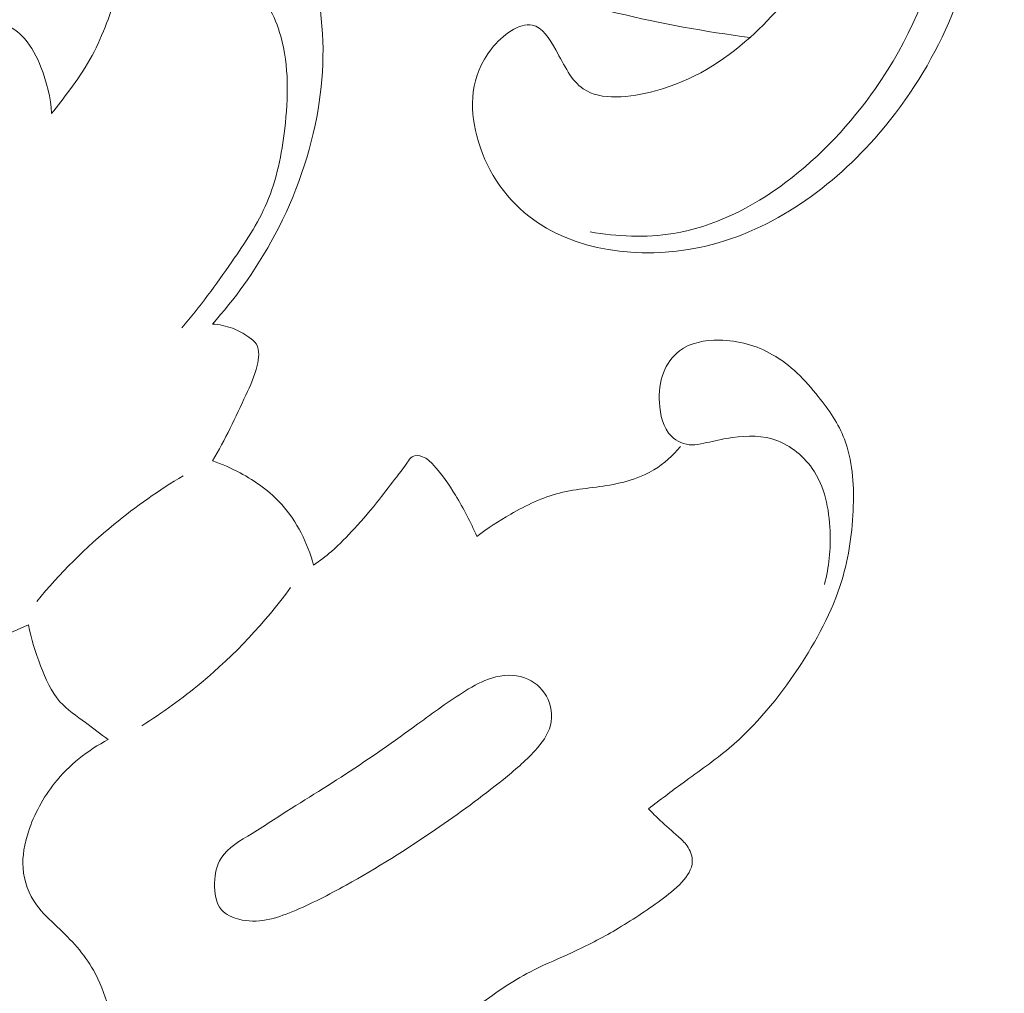
# Model space of a CAD drawing. Units: centimetres. Extents: x 165 to 332, y -118 to 118.
# Drawn here: x 201 to 204, y 2 to 5 of the extents above; entities that cross this region are included whole.
import ezdxf

# ---------------------------------------------------------------- set-up
doc = ezdxf.new("R2010")
doc.units = ezdxf.units.CM
doc.header["$MEASUREMENT"] = 0
doc.layers.add('layer 1', color=7, linetype='Continuous')

msp = doc.modelspace()

# ---------------------------------------------------------------- linework, layer by layer
at = {"layer": 'layer 1', "color": 250, "lineweight": 20}
for points, knots in [([(164.67986, -117.93056), (164.67986, -117.93056), (164.67986, 118.25515), (164.67986, 118.25515), (164.67986, 118.25515), (164.67986, 118.25515), (331.67985, 118.25515), (331.67985, 118.25515), (331.67985, 118.25515), (331.67985, 118.25515), (331.67985, -117.93056), (331.67985, -117.93056), (331.67985, -117.93056), (331.67985, -117.93056), (164.67986, -117.93056), (164.67986, -117.93056)], [0, 0, 0, 0, 0.2, 0.2, 0.2, 0.2, 0.4, 0.4, 0.4, 0.4, 0.6, 0.6, 0.6, 0.6, 1, 1, 1, 1]), ([(201.28074, 9.63206), (201.296, 9.67332), (201.30635, 9.71766), (201.30534, 9.75992), (201.30534, 9.75992), (201.30252, 9.87873), (201.21007, 9.9811), (201.10256, 10.04173), (201.10256, 10.04173), (200.98088, 10.11035), (200.83994, 10.12551), (200.70109, 10.1035), (200.70109, 10.1035), (200.4942, 10.07072), (200.29193, 9.95545), (200.14256, 9.79965), (200.14256, 9.79965), (199.92001, 9.56752), (199.81486, 9.2454), (199.78748, 8.9349), (199.78748, 8.9349), (199.7559, 8.57671), (199.82781, 8.23399), (199.95321, 7.91871), (199.95321, 7.91871), (200.09786, 7.55501), (200.31369, 7.22783), (200.56401, 6.92944), (200.56401, 6.92944), (200.90638, 6.52133), (201.31327, 6.16709), (201.78012, 5.90668), (201.78012, 5.90668), (202.1151, 5.71983), (202.48095, 5.58129), (202.86053, 5.48979), (202.86053, 5.48979), (203.02489, 5.45016), (203.19182, 5.41936), (203.36079, 5.39772)], [0, 0, 0, 0, 0.0909091, 0.0909091, 0.0909091, 0.0909091, 0.1818182, 0.1818182, 0.1818182, 0.1818182, 0.2727273, 0.2727273, 0.2727273, 0.2727273, 0.3636364, 0.3636364, 0.3636364, 0.3636364, 0.4545455, 0.4545455, 0.4545455, 0.4545455, 0.5454545, 0.5454545, 0.5454545, 0.5454545, 0.6363636, 0.6363636, 0.6363636, 0.6363636, 0.7272727, 0.7272727, 0.7272727, 0.7272727, 0.8181818, 0.8181818, 0.8181818, 0.8181818, 1, 1, 1, 1]), ([(203.58807, 5.67506), (203.52864, 5.57233), (203.44969, 5.47745), (203.36079, 5.39772), (203.36079, 5.39772), (203.25928, 5.30667), (203.14479, 5.23535), (203.00488, 5.19693), (203.00488, 5.19693), (202.90803, 5.17035), (202.79899, 5.15951), (202.73292, 5.20402), (202.73292, 5.20402), (202.68732, 5.23475), (202.66219, 5.29184), (202.62928, 5.35084), (202.62928, 5.35084), (202.60562, 5.39328), (202.57792, 5.4367), (202.54025, 5.44438), (202.54025, 5.44438), (202.49275, 5.45408), (202.42938, 5.40694), (202.38732, 5.35482), (202.38732, 5.35482), (202.3058, 5.25382), (202.30426, 5.13416), (202.3319, 5.02708), (202.3319, 5.02708), (202.3634, 4.90513), (202.43272, 4.79951), (202.528, 4.72504), (202.528, 4.72504), (202.6957, 4.59396), (202.94378, 4.5594), (203.17019, 4.60691), (203.17019, 4.60691), (203.42559, 4.66051), (203.65342, 4.81857), (203.83026, 5.01767), (203.83026, 5.01767), (204.04908, 5.26402), (204.18984, 5.57324), (204.22578, 5.8813), (204.22578, 5.8813), (204.25165, 6.10312), (204.2232, 6.32433), (204.16583, 6.53338), (204.16583, 6.53338), (204.10627, 6.75047), (204.01552, 6.95444), (203.90317, 7.14513), (203.90317, 7.14513), (203.80436, 7.31287), (203.68881, 7.47033), (203.54479, 7.60246), (203.54479, 7.60246), (203.32765, 7.80166), (203.04577, 7.94324), (202.74412, 7.98336), (202.74412, 7.98336), (202.59546, 8.00313), (202.44198, 7.99825), (202.29094, 7.9748)], [0, 0, 0, 0, 0.0588235, 0.0588235, 0.0588235, 0.0588235, 0.1176471, 0.1176471, 0.1176471, 0.1176471, 0.1764706, 0.1764706, 0.1764706, 0.1764706, 0.2352941, 0.2352941, 0.2352941, 0.2352941, 0.2941176, 0.2941176, 0.2941176, 0.2941176, 0.3529412, 0.3529412, 0.3529412, 0.3529412, 0.4117647, 0.4117647, 0.4117647, 0.4117647, 0.4705882, 0.4705882, 0.4705882, 0.4705882, 0.5294118, 0.5294118, 0.5294118, 0.5294118, 0.5882353, 0.5882353, 0.5882353, 0.5882353, 0.6470588, 0.6470588, 0.6470588, 0.6470588, 0.7058824, 0.7058824, 0.7058824, 0.7058824, 0.7647059, 0.7647059, 0.7647059, 0.7647059, 0.8235294, 0.8235294, 0.8235294, 0.8235294, 0.8823529, 0.8823529, 0.8823529, 0.8823529, 1, 1, 1, 1]), ([(202.75851, 4.66603), (202.86013, 4.64827), (202.96749, 4.64287), (203.07209, 4.65996), (203.07209, 4.65996), (203.37173, 4.7089), (203.64873, 4.94239), (203.83302, 5.20608), (203.83302, 5.20608), (203.95884, 5.38611), (204.04144, 5.58023), (204.08803, 5.78197), (204.08803, 5.78197), (204.13326, 5.97785), (204.14453, 6.1809), (204.12177, 6.37449)], [0, 0, 0, 0, 0.2, 0.2, 0.2, 0.2, 0.4, 0.4, 0.4, 0.4, 0.6, 0.6, 0.6, 0.6, 1, 1, 1, 1]), ([(201.22165, 4.3044), (201.28905, 4.3833), (201.34965, 4.4672), (201.40935, 4.5529), (201.40935, 4.5529), (201.45895, 4.6241), (201.50785, 4.6965), (201.54155, 4.7755), (201.54155, 4.7755), (201.57875, 4.8629), (201.59745, 4.9584), (201.60875, 5.0546), (201.60875, 5.0546), (201.62245, 5.1712), (201.62555, 5.2889), (201.59365, 5.4021), (201.59365, 5.4021), (201.57225, 5.4784), (201.53485, 5.5527), (201.47315, 5.6023), (201.47315, 5.6023), (201.42465, 5.6412), (201.36115, 5.6648), (201.30155, 5.6623), (201.30155, 5.6623), (201.24725, 5.6601), (201.19625, 5.6363), (201.14045, 5.6246), (201.14045, 5.6246), (201.10925, 5.6181), (201.07645, 5.6154), (201.04775, 5.6246), (201.04775, 5.6246), (201.01585, 5.6349), (200.98895, 5.6599), (200.96625, 5.6888), (200.96625, 5.6888), (200.94035, 5.7219), (200.91995, 5.7603), (200.91905, 5.7989), (200.91905, 5.7989), (200.91795, 5.8476), (200.94775, 5.8968), (200.98515, 5.9344), (200.98515, 5.9344), (201.04925, 5.9988), (201.13585, 6.0294), (201.22165, 6.0309), (201.22165, 6.0309), (201.30755, 6.0325), (201.39245, 6.005), (201.46735, 5.9603), (201.46735, 5.9603), (201.54905, 5.9115), (201.61875, 5.8423), (201.66445, 5.7601), (201.66445, 5.7601), (201.69955, 5.6968), (201.72045, 5.6259), (201.73395, 5.554), (201.73395, 5.554), (201.76215, 5.4034), (201.75755, 5.2482), (201.72935, 5.0982), (201.72935, 5.0982), (201.69815, 4.9327), (201.63805, 4.7736), (201.55665, 4.6271), (201.55665, 4.6271), (201.49485, 4.5161), (201.42075, 4.4124), (201.33635, 4.3186)], [0, 0, 0, 0, 0.0526316, 0.0526316, 0.0526316, 0.0526316, 0.1052632, 0.1052632, 0.1052632, 0.1052632, 0.1578947, 0.1578947, 0.1578947, 0.1578947, 0.2105263, 0.2105263, 0.2105263, 0.2105263, 0.2631579, 0.2631579, 0.2631579, 0.2631579, 0.3157895, 0.3157895, 0.3157895, 0.3157895, 0.3684211, 0.3684211, 0.3684211, 0.3684211, 0.4210526, 0.4210526, 0.4210526, 0.4210526, 0.4736842, 0.4736842, 0.4736842, 0.4736842, 0.5263158, 0.5263158, 0.5263158, 0.5263158, 0.5789474, 0.5789474, 0.5789474, 0.5789474, 0.6315789, 0.6315789, 0.6315789, 0.6315789, 0.6842105, 0.6842105, 0.6842105, 0.6842105, 0.7368421, 0.7368421, 0.7368421, 0.7368421, 0.7894737, 0.7894737, 0.7894737, 0.7894737, 0.8421053, 0.8421053, 0.8421053, 0.8421053, 0.8947368, 0.8947368, 0.8947368, 0.8947368, 1, 1, 1, 1]), ([(200.73095, 5.1111), (200.75465, 5.14), (200.77725, 5.1697), (200.79935, 5.2), (200.79935, 5.2), (200.82635, 5.237), (200.85255, 5.2747), (200.87515, 5.3145), (200.87515, 5.3145), (200.89715, 5.3535), (200.91565, 5.3946), (200.93245, 5.4366), (200.93245, 5.4366), (200.94775, 5.475), (200.96165, 5.5141), (200.96815, 5.5548), (200.96815, 5.5548), (200.97515, 5.5989), (200.97365, 5.6448), (200.96625, 5.6888)], [0, 0, 0, 0, 0.1666667, 0.1666667, 0.1666667, 0.1666667, 0.3333333, 0.3333333, 0.3333333, 0.3333333, 0.5, 0.5, 0.5, 0.5, 0.6666667, 0.6666667, 0.6666667, 0.6666667, 1, 1, 1, 1]), ([(200.20055, 5.1393), (200.24015, 5.1751), (200.27825, 5.2126), (200.31455, 5.2519), (200.31455, 5.2519), (200.34175, 5.2814), (200.36795, 5.3118), (200.39335, 5.3427), (200.39335, 5.3427), (200.40935, 5.362), (200.42495, 5.3816), (200.44145, 5.4009), (200.44145, 5.4009), (200.45185, 5.413), (200.46255, 5.4251), (200.47595, 5.4334), (200.47595, 5.4334), (200.49715, 5.4467), (200.52505, 5.4506), (200.54985, 5.4453), (200.54985, 5.4453), (200.58105, 5.4387), (200.60745, 5.4176), (200.62875, 5.3934), (200.62875, 5.3934), (200.65655, 5.3617), (200.67555, 5.3245), (200.69095, 5.2857), (200.69095, 5.2857), (200.71295, 5.23), (200.72745, 5.1708), (200.73095, 5.1111)], [0, 0, 0, 0, 0.1111111, 0.1111111, 0.1111111, 0.1111111, 0.2222222, 0.2222222, 0.2222222, 0.2222222, 0.3333333, 0.3333333, 0.3333333, 0.3333333, 0.4444444, 0.4444444, 0.4444444, 0.4444444, 0.5555556, 0.5555556, 0.5555556, 0.5555556, 0.6666667, 0.6666667, 0.6666667, 0.6666667, 0.7777778, 0.7777778, 0.7777778, 0.7777778, 1, 1, 1, 1]), ([(201.33635, 4.3186), (201.36215, 4.3171), (201.38815, 4.3119), (201.41225, 4.3029), (201.41225, 4.3029), (201.43405, 4.2947), (201.45425, 4.2836), (201.47385, 4.2696), (201.47385, 4.2696), (201.48475, 4.2619), (201.49545, 4.2533), (201.50205, 4.2426), (201.50205, 4.2426), (201.51545, 4.2207), (201.51175, 4.19), (201.50505, 4.1622), (201.50505, 4.1622), (201.49525, 4.1213), (201.47895, 4.0868), (201.46245, 4.0517), (201.46245, 4.0517), (201.42385, 3.9692), (201.38445, 3.8832), (201.33695, 3.8037)], [0, 0, 0, 0, 0.1428571, 0.1428571, 0.1428571, 0.1428571, 0.2857143, 0.2857143, 0.2857143, 0.2857143, 0.4285714, 0.4285714, 0.4285714, 0.4285714, 0.5714286, 0.5714286, 0.5714286, 0.5714286, 0.7142857, 0.7142857, 0.7142857, 0.7142857, 1, 1, 1, 1]), ([(203.64085, 3.3389), (203.65855, 3.4038), (203.66485, 3.4713), (203.66205, 3.5399), (203.66205, 3.5399), (203.65865, 3.623), (203.64195, 3.7078), (203.59485, 3.7751), (203.59485, 3.7751), (203.55825, 3.8273), (203.50325, 3.869), (203.44295, 3.8864), (203.44295, 3.8864), (203.38835, 3.9021), (203.32945, 3.8979), (203.27335, 3.8882), (203.27335, 3.8882), (203.24405, 3.883), (203.21555, 3.8764), (203.18655, 3.87), (203.18655, 3.87), (203.17195, 3.8667), (203.15725, 3.8635), (203.14225, 3.8637), (203.14225, 3.8637), (203.11405, 3.8641), (203.08495, 3.8766), (203.06465, 3.8962), (203.06465, 3.8962), (203.03245, 3.9274), (203.02215, 3.9765), (203.01965, 4.0233), (203.01965, 4.0233), (203.01755, 4.0625), (203.02075, 4.1001), (203.03445, 4.1353), (203.03445, 4.1353), (203.04685, 4.1674), (203.06785, 4.1974), (203.09475, 4.2179), (203.09475, 4.2179), (203.13595, 4.2494), (203.19095, 4.2587), (203.24445, 4.258), (203.24445, 4.258), (203.31655, 4.2571), (203.38585, 4.2381), (203.44595, 4.2035), (203.44595, 4.2035), (203.51275, 4.1652), (203.56825, 4.1078), (203.61775, 4.0458), (203.61775, 4.0458), (203.65775, 3.996), (203.69385, 3.9432), (203.71635, 3.885), (203.71635, 3.885), (203.74645, 3.8072), (203.75215, 3.7198), (203.74965, 3.634), (203.74965, 3.634), (203.74675, 3.5376), (203.73335, 3.4431), (203.70585, 3.353), (203.70585, 3.353), (203.67005, 3.2355), (203.61035, 3.1254), (203.54145, 3.0219), (203.54145, 3.0219), (203.46745, 2.9108), (203.38295, 2.8074), (203.28265, 2.7227), (203.28265, 2.7227), (203.22725, 2.6759), (203.16705, 2.6348), (203.10835, 2.5919), (203.10835, 2.5919), (203.06455, 2.5599), (203.02165, 2.5268), (202.97835, 2.4943)], [0, 0, 0, 0, 0.047619, 0.047619, 0.047619, 0.047619, 0.0952381, 0.0952381, 0.0952381, 0.0952381, 0.1428571, 0.1428571, 0.1428571, 0.1428571, 0.1904762, 0.1904762, 0.1904762, 0.1904762, 0.2380952, 0.2380952, 0.2380952, 0.2380952, 0.2857143, 0.2857143, 0.2857143, 0.2857143, 0.3333333, 0.3333333, 0.3333333, 0.3333333, 0.3809524, 0.3809524, 0.3809524, 0.3809524, 0.4285714, 0.4285714, 0.4285714, 0.4285714, 0.4761905, 0.4761905, 0.4761905, 0.4761905, 0.5238095, 0.5238095, 0.5238095, 0.5238095, 0.5714286, 0.5714286, 0.5714286, 0.5714286, 0.6190476, 0.6190476, 0.6190476, 0.6190476, 0.6666667, 0.6666667, 0.6666667, 0.6666667, 0.7142857, 0.7142857, 0.7142857, 0.7142857, 0.7619048, 0.7619048, 0.7619048, 0.7619048, 0.8095238, 0.8095238, 0.8095238, 0.8095238, 0.8571429, 0.8571429, 0.8571429, 0.8571429, 0.9047619, 0.9047619, 0.9047619, 0.9047619, 1, 1, 1, 1]), ([(202.33205, 3.5187), (202.37235, 3.55), (202.41505, 3.5777), (202.45955, 3.6032), (202.45955, 3.6032), (202.51805, 3.6367), (202.57945, 3.6663), (202.64375, 3.6827), (202.64375, 3.6827), (202.70945, 3.6994), (202.77815, 3.7024), (202.84575, 3.7152), (202.84575, 3.7152), (202.89955, 3.7254), (202.95255, 3.742), (202.99915, 3.7703), (202.99915, 3.7703), (203.03685, 3.7932), (203.07025, 3.8238), (203.09835, 3.8579)], [0, 0, 0, 0, 0.1666667, 0.1666667, 0.1666667, 0.1666667, 0.3333333, 0.3333333, 0.3333333, 0.3333333, 0.5, 0.5, 0.5, 0.5, 0.6666667, 0.6666667, 0.6666667, 0.6666667, 1, 1, 1, 1]), ([(201.71725, 3.4112), (201.74065, 3.4273), (201.76335, 3.4445), (201.78485, 3.4631), (201.78485, 3.4631), (201.81545, 3.4896), (201.84375, 3.5189), (201.87105, 3.5489), (201.87105, 3.5489), (201.90375, 3.5847), (201.93505, 3.6215), (201.96535, 3.6597), (201.96535, 3.6597), (201.98755, 3.6876), (202.00915, 3.7163), (202.03065, 3.7441), (202.03065, 3.7441), (202.04415, 3.7618), (202.05765, 3.779), (202.07065, 3.7986), (202.07065, 3.7986), (202.07595, 3.8065), (202.08115, 3.8148), (202.08855, 3.8193), (202.08855, 3.8193), (202.09935, 3.8258), (202.11495, 3.8242), (202.12795, 3.8193), (202.12795, 3.8193), (202.14495, 3.8128), (202.15745, 3.8007), (202.16925, 3.788), (202.16925, 3.788), (202.20075, 3.7538), (202.22685, 3.7151), (202.25115, 3.6753), (202.25115, 3.6753), (202.28185, 3.625), (202.30955, 3.573), (202.33205, 3.5187)], [0, 0, 0, 0, 0.0909091, 0.0909091, 0.0909091, 0.0909091, 0.1818182, 0.1818182, 0.1818182, 0.1818182, 0.2727273, 0.2727273, 0.2727273, 0.2727273, 0.3636364, 0.3636364, 0.3636364, 0.3636364, 0.4545455, 0.4545455, 0.4545455, 0.4545455, 0.5454545, 0.5454545, 0.5454545, 0.5454545, 0.6363636, 0.6363636, 0.6363636, 0.6363636, 0.7272727, 0.7272727, 0.7272727, 0.7272727, 0.8181818, 0.8181818, 0.8181818, 0.8181818, 1, 1, 1, 1]), ([(201.33695, 3.8037), (201.37265, 3.7918), (201.40705, 3.7767), (201.44045, 3.7589), (201.44045, 3.7589), (201.49875, 3.7278), (201.55355, 3.6886), (201.59785, 3.6391), (201.59785, 3.6391), (201.65515, 3.5752), (201.69505, 3.4942), (201.71725, 3.4112)], [0, 0, 0, 0, 0.25, 0.25, 0.25, 0.25, 0.5, 0.5, 0.5, 0.5, 1, 1, 1, 1]), ([(200.67485, 3.2748), (200.76235, 3.3803), (200.85985, 3.4779), (200.96565, 3.5648), (200.96565, 3.5648), (201.04815, 3.6325), (201.13565, 3.6937), (201.22685, 3.7481)], [0, 0, 0, 0, 0.3333333, 0.3333333, 0.3333333, 0.3333333, 1, 1, 1, 1]), ([(201.07075, 2.8069), (201.14865, 2.8555), (201.22345, 2.9093), (201.29425, 2.9684), (201.29425, 2.9684), (201.42015, 3.0733), (201.53345, 3.1946), (201.63085, 3.3268)], [0, 0, 0, 0, 0.3333333, 0.3333333, 0.3333333, 0.3333333, 1, 1, 1, 1]), ([(200.64375, 3.1866), (200.60535, 3.1708), (200.56745, 3.153), (200.53215, 3.1314), (200.53215, 3.1314), (200.43975, 3.0747), (200.36545, 2.9914), (200.28455, 2.9177), (200.28455, 2.9177), (200.22805, 2.8662), (200.16835, 2.8194), (200.10995, 2.7708)], [0, 0, 0, 0, 0.25, 0.25, 0.25, 0.25, 0.5, 0.5, 0.5, 0.5, 1, 1, 1, 1]), ([(200.94425, 2.7548), (200.91515, 2.7755), (200.88735, 2.7976), (200.85835, 2.8188), (200.85835, 2.8188), (200.82485, 2.8433), (200.78955, 2.8667), (200.76245, 2.8973), (200.76245, 2.8973), (200.72905, 2.9351), (200.70805, 2.9839), (200.68955, 3.0325), (200.68955, 3.0325), (200.67015, 3.0833), (200.65365, 3.1339), (200.64375, 3.1866)], [0, 0, 0, 0, 0.2, 0.2, 0.2, 0.2, 0.4, 0.4, 0.4, 0.4, 0.6, 0.6, 0.6, 0.6, 1, 1, 1, 1]), ([(201.56615, 2.4522), (201.65525, 2.5101), (201.74795, 2.5658), (201.83815, 2.6245), (201.83815, 2.6245), (201.93085, 2.6848), (202.02085, 2.7483), (202.11005, 2.8133), (202.11005, 2.8133), (202.16895, 2.8562), (202.22735, 2.8997), (202.28935, 2.9379), (202.28935, 2.9379), (202.32085, 2.9573), (202.35325, 2.9754), (202.38905, 2.9862), (202.38905, 2.9862), (202.42885, 2.9982), (202.47285, 3.0013), (202.51185, 2.9874), (202.51185, 2.9874), (202.54595, 2.9753), (202.57625, 2.9503), (202.59415, 2.9179), (202.59415, 2.9179), (202.61245, 2.8849), (202.61805, 2.8441), (202.60925, 2.8084), (202.60925, 2.8084), (202.60035, 2.7721), (202.57675, 2.741), (202.55135, 2.713), (202.55135, 2.713), (202.51435, 2.6723), (202.47355, 2.638), (202.43195, 2.6046), (202.43195, 2.6046), (202.34985, 2.5388), (202.26425, 2.476), (202.17685, 2.4162), (202.17685, 2.4162), (202.06735, 2.3412), (201.95515, 2.2707), (201.83955, 2.2066), (201.83955, 2.2066), (201.77445, 2.1704), (201.70825, 2.1362), (201.63905, 2.1076), (201.63905, 2.1076), (201.60665, 2.0942), (201.57355, 2.0821), (201.53935, 2.0758), (201.53935, 2.0758), (201.50555, 2.0697), (201.47065, 2.0693), (201.43625, 2.0782), (201.43625, 2.0782), (201.41165, 2.0845), (201.38725, 2.0955), (201.37125, 2.1135), (201.37125, 2.1135), (201.34905, 2.1387), (201.34335, 2.1776), (201.34465, 2.2148), (201.34465, 2.2148), (201.34585, 2.2489), (201.35275, 2.2816), (201.36895, 2.3078), (201.36895, 2.3078), (201.39435, 2.349), (201.44245, 2.3744), (201.48605, 2.4009), (201.48605, 2.4009), (201.51385, 2.4177), (201.53985, 2.4351), (201.56615, 2.4522)], [0, 0, 0, 0, 0.05, 0.05, 0.05, 0.05, 0.1, 0.1, 0.1, 0.1, 0.15, 0.15, 0.15, 0.15, 0.2, 0.2, 0.2, 0.2, 0.25, 0.25, 0.25, 0.25, 0.3, 0.3, 0.3, 0.3, 0.35, 0.35, 0.35, 0.35, 0.4, 0.4, 0.4, 0.4, 0.45, 0.45, 0.45, 0.45, 0.5, 0.5, 0.5, 0.5, 0.55, 0.55, 0.55, 0.55, 0.6, 0.6, 0.6, 0.6, 0.65, 0.65, 0.65, 0.65, 0.7, 0.7, 0.7, 0.7, 0.75, 0.75, 0.75, 0.75, 0.8, 0.8, 0.8, 0.8, 0.85, 0.85, 0.85, 0.85, 0.9, 0.9, 0.9, 0.9, 1, 1, 1, 1]), ([(201.42655, 1.5102), (201.38805, 1.5064), (201.34955, 1.5056), (201.31055, 1.5044), (201.31055, 1.5044), (201.25185, 1.5026), (201.19205, 1.4999), (201.13595, 1.5175), (201.13595, 1.5175), (201.09695, 1.5298), (201.05965, 1.5519), (201.03155, 1.5815), (201.03155, 1.5815), (200.98845, 1.6267), (200.96705, 1.6893), (200.94565, 1.7501), (200.94565, 1.7501), (200.92895, 1.7977), (200.91235, 1.8443), (200.88845, 1.8868), (200.88845, 1.8868), (200.85395, 1.9479), (200.80425, 2.0006), (200.75245, 2.0496), (200.75245, 2.0496), (200.72455, 2.0761), (200.69595, 2.1014), (200.67375, 2.1325), (200.67375, 2.1325), (200.64535, 2.1723), (200.62735, 2.2214), (200.62365, 2.2706), (200.62365, 2.2706), (200.62025, 2.3168), (200.62935, 2.3631), (200.64375, 2.4073), (200.64375, 2.4073), (200.66545, 2.4741), (200.69895, 2.5362), (200.74245, 2.5905), (200.74245, 2.5905), (200.79715, 2.6588), (200.86755, 2.7149), (200.94425, 2.7548)], [0, 0, 0, 0, 0.0833333, 0.0833333, 0.0833333, 0.0833333, 0.1666667, 0.1666667, 0.1666667, 0.1666667, 0.25, 0.25, 0.25, 0.25, 0.3333333, 0.3333333, 0.3333333, 0.3333333, 0.4166667, 0.4166667, 0.4166667, 0.4166667, 0.5, 0.5, 0.5, 0.5, 0.5833333, 0.5833333, 0.5833333, 0.5833333, 0.6666667, 0.6666667, 0.6666667, 0.6666667, 0.75, 0.75, 0.75, 0.75, 0.8333333, 0.8333333, 0.8333333, 0.8333333, 1, 1, 1, 1]), ([(202.97835, 2.4943), (202.99285, 2.4791), (203.00755, 2.4642), (203.02275, 2.4498), (203.02275, 2.4498), (203.04455, 2.4292), (203.06735, 2.4096), (203.08985, 2.3898), (203.08985, 2.3898), (203.10205, 2.379), (203.11415, 2.3682), (203.12375, 2.3547), (203.12375, 2.3547), (203.13595, 2.3376), (203.14415, 2.3162), (203.14345, 2.2959), (203.14345, 2.2959), (203.14255, 2.2673), (203.12425, 2.2406), (203.10405, 2.2183), (203.10405, 2.2183), (203.07965, 2.1912), (203.05245, 2.1704), (203.02455, 2.15), (203.02455, 2.15), (202.97045, 2.1106), (202.91355, 2.0729), (202.85515, 2.0386), (202.85515, 2.0386), (202.80165, 2.0072), (202.74685, 1.9786), (202.69065, 1.9529), (202.69065, 1.9529), (202.64315, 1.9311), (202.59455, 1.9113), (202.54775, 1.8878), (202.54775, 1.8878), (202.47535, 1.8514), (202.40715, 1.8059), (202.34265, 1.7564)], [0, 0, 0, 0, 0.0909091, 0.0909091, 0.0909091, 0.0909091, 0.1818182, 0.1818182, 0.1818182, 0.1818182, 0.2727273, 0.2727273, 0.2727273, 0.2727273, 0.3636364, 0.3636364, 0.3636364, 0.3636364, 0.4545455, 0.4545455, 0.4545455, 0.4545455, 0.5454545, 0.5454545, 0.5454545, 0.5454545, 0.6363636, 0.6363636, 0.6363636, 0.6363636, 0.7272727, 0.7272727, 0.7272727, 0.7272727, 0.8181818, 0.8181818, 0.8181818, 0.8181818, 1, 1, 1, 1])]:
    msp.add_open_spline(points, degree=3, knots=knots, dxfattribs=at)

doc.saveas('drawing.dxf')
